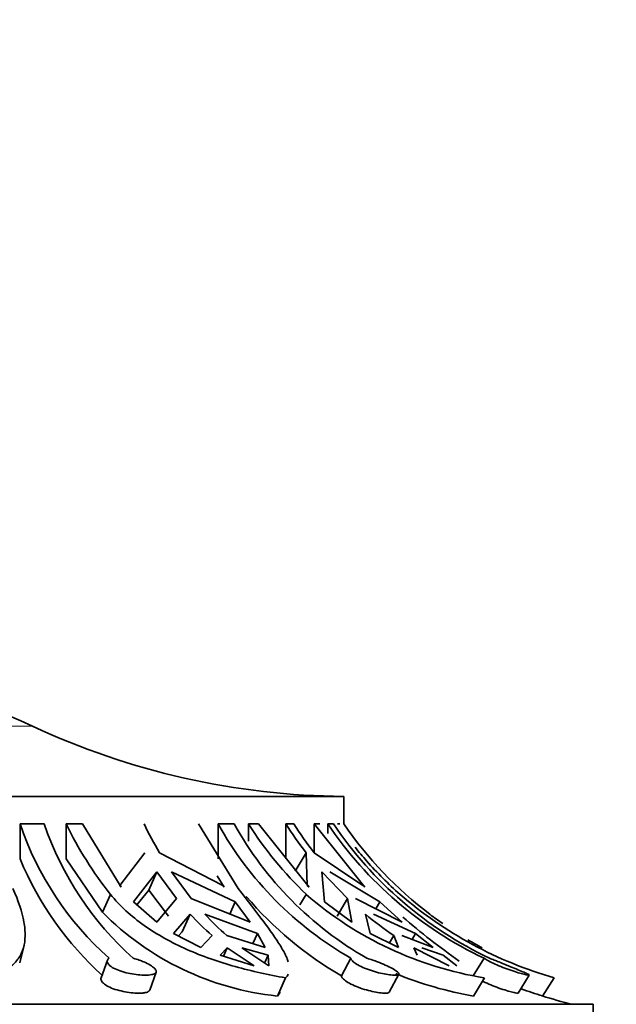
# Model space of a CAD drawing. Units: millimetres. Extents: x 0 to 1612, y 0 to 2162.
# Drawn here: x 415 to 430, y 1473 to 1497 of the extents above; entities that cross this region are included whole.
import ezdxf
from ezdxf import colors
from ezdxf.entities.mleader import LeaderData, LeaderLine
from ezdxf.math import Vec2, Vec3

# ---------------------------------------------------------------- set-up
doc = ezdxf.new("R2010")
doc.units = ezdxf.units.MM
doc.layers.add('DV2_Défaut', color=7, linetype='Continuous')
doc.layers.add('Défaut', color=7, linetype='Continuous')

# ---------------------------------------------------------------- blocks, each defined once
blk = doc.blocks.new('_DOT')
at = {"color": 0}
blk.add_line((0, 0), (-1, 0), dxfattribs=at)
at = {"color": 0, "const_width": 0.333}
blk.add_lwpolyline([(-0.1665, 0, 1), (0.1665, 0, 1)], format="xyb", close=True, dxfattribs=at)
blk = doc.blocks.new('SE1')
at = {"layer": 'DV2_Défaut', "color": 7, "linetype": 'Continuous', "lineweight": 18}
blk.add_line((415.473, 1480.16), (396.441, 1480.16), dxfattribs=at)
at = {"layer": 'DV2_Défaut', "color": 7, "linetype": 'Continuous', "lineweight": 35}
for p, q in [((422.957, 1478.471), (388.957, 1478.471)), ((422.957, 1477.811), (422.957, 1478.471)), ((415.171, 1477.811), (415.171, 1476.971)), ((415.171, 1477.811), (415.751, 1477.811)), ((416.281, 1477.811), (416.676, 1477.811)), ((416.281, 1476.971), (416.281, 1477.811)), ((417.606, 1476.285), (416.676, 1477.811)), ((420.417, 1476.256), (419.463, 1477.811)), ((419.937, 1477.811), (419.937, 1476.971)), ((419.937, 1477.811), (420.323, 1477.811)), ((420.664, 1477.811), (420.91, 1477.811)), ((420.664, 1477.391), (420.664, 1477.811)), ((422.124, 1476.285), (420.91, 1477.811)), ((421.566, 1477.811), (421.757, 1477.811)), ((421.566, 1476.971), (421.566, 1477.811)), ((422.249, 1477.811), (422.386, 1477.811)), ((422.249, 1477.126), (422.249, 1477.811)), ((422.249, 1477.811), (423.464, 1476.285)), ((422.574, 1477.811), (422.574, 1477.576)), ((422.574, 1477.811), (422.708, 1477.811)), ((422.807, 1477.811), (422.867, 1477.811)), ((418.172, 1477.117), (417.574, 1476.33)), ((420.046, 1476.33), (418.525, 1477.117)), ((422.052, 1477.117), (421.792, 1476.675)), ((422.052, 1477.117), (422.081, 1476.33)), ((423.419, 1476.33), (422.243, 1477.117)), ((416.281, 1476.971), (417.152, 1475.687)), ((417.899, 1475.935), (418.463, 1476.654)), ((418.268, 1476.22), (418.463, 1476.654)), ((418.463, 1476.654), (418.934, 1476.017)), ((418.817, 1476.654), (420.348, 1475.935)), ((419.288, 1476.017), (418.817, 1476.654)), ((419.914, 1476.56), (420.081, 1476.285)), ((422.497, 1475.935), (422.432, 1476.654)), ((422.432, 1476.654), (423.048, 1476.017)), ((422.624, 1476.654), (423.822, 1475.935)), ((417.574, 1476.33), (417.606, 1476.285)), ((420.081, 1476.285), (420.046, 1476.33)), ((422.081, 1476.33), (422.124, 1476.285)), ((417.345, 1476.116), (417.152, 1475.687)), ((417.984, 1475.86), (418.268, 1476.22)), ((418.268, 1476.22), (418.742, 1475.591)), ((422.054, 1476.116), (421.904, 1475.861)), ((418.459, 1475.445), (417.899, 1475.935)), ((418.934, 1476.017), (418.459, 1475.445)), ((420.705, 1475.445), (419.288, 1476.017)), ((420.348, 1475.935), (420.216, 1475.642)), ((420.348, 1475.935), (420.705, 1475.445)), ((423.151, 1475.445), (422.497, 1475.935)), ((423.048, 1476.017), (422.797, 1475.591)), ((423.048, 1476.017), (423.151, 1475.445)), ((424.366, 1475.445), (423.239, 1476.017)), ((423.822, 1475.935), (423.726, 1475.77)), ((423.822, 1475.935), (424.366, 1475.445)), ((418.865, 1475.177), (419.264, 1475.639)), ((419.073, 1475.215), (419.264, 1475.639)), ((419.617, 1475.639), (420.882, 1475.177)), ((423.594, 1475.177), (423.478, 1475.639)), ((423.67, 1475.639), (424.686, 1475.177)), ((419.524, 1474.839), (418.865, 1475.177)), ((418.986, 1475.115), (419.073, 1475.215)), ((419.79, 1475.126), (419.524, 1474.839)), ((421.07, 1474.839), (420.144, 1475.126)), ((420.882, 1475.177), (420.771, 1474.931)), ((420.882, 1475.177), (421.07, 1474.839)), ((424.275, 1474.839), (423.594, 1475.177)), ((424.166, 1475.126), (424.061, 1474.946)), ((424.166, 1475.126), (424.275, 1474.839)), ((425.111, 1474.839), (424.358, 1475.126)), ((424.686, 1475.177), (424.601, 1475.033)), ((424.686, 1475.177), (425.111, 1474.839)), ((415.165, 1474.465), (415.269, 1474.893)), ((419.985, 1474.653), (420.156, 1474.827)), ((420.803, 1474.396), (419.985, 1474.653)), ((420.066, 1474.628), (420.156, 1474.827)), ((420.156, 1474.827), (420.803, 1474.396)), ((421.157, 1474.396), (420.509, 1474.827)), ((420.509, 1474.827), (421.14, 1474.653)), ((421.14, 1474.653), (421.055, 1474.464)), ((421.14, 1474.653), (421.157, 1474.396)), ((424.728, 1474.653), (424.644, 1474.827)), ((424.644, 1474.827), (425.49, 1474.396)), ((424.835, 1474.827), (425.353, 1474.653)), ((425.353, 1474.653), (425.681, 1474.396)), ((417.272, 1474.531), (417.12, 1474.105)), ((423.13, 1474.578), (422.905, 1474.153)), ((426.334, 1474.578), (426.068, 1474.153)), ((418.29, 1473.813), (418.444, 1474.245)), ((424.051, 1473.762), (424.281, 1474.195)), ((427.151, 1473.739), (427.422, 1474.173)), ((421.557, 1474.108), (421.361, 1473.67)), ((426.34, 1474.108), (426.083, 1473.67)), ((428.019, 1474.108), (427.741, 1473.67)), ((428.957, 1473.471), (382.957, 1473.471)), ((428.957, 1471.971), (428.957, 1473.471))]:
    blk.add_line(p, q, dxfattribs=at)
for centre, radius, start, end in [((405.957, 1459.771), 22.5, 64.9802, 90), ((423.086, 1496.471), 18, 244.9802, 269.5902), ((422.405, 1480.278), 7.643, 198.8326, 228.2212), ((422.986, 1480.278), 7.644, 198.8343, 228.2195), ((424.635, 1481.873), 9.29, 205.934, 218.3007), ((427.083, 1482.152), 9.929, 205.9242, 210.4697), ((427.312, 1481.904), 8.435, 209.0302, 240.28), ((427.699, 1481.904), 8.436, 209.0308, 240.2794), ((428.541, 1482.854), 9.353, 212.6272, 226.0871), ((429.557, 1482.891), 9.47, 212.4461, 217.5751), ((429.748, 1482.891), 9.47, 212.4461, 217.5751), ((430.343, 1483.044), 9.367, 213.9655, 244.6577), ((430.477, 1483.044), 9.367, 213.9656, 244.6576), ((430.782, 1483.197), 9.5, 214.539, 232.7038), ((422.513, 1480.044), 7.959, 202.7134, 227.7492), ((427.344, 1481.801), 8.843, 220.4261, 239.8635), ((427.711, 1482.613), 8.615, 228.9521, 260.8405), ((430.743, 1483.562), 9.839, 229.1847, 253.9298), ((422.079, 1480.57), 6.937, 224.7379, 264.0533), ((424.557, 1480.546), 7.219, 222.8335, 228.6717), ((424.911, 1480.547), 7.219, 222.8335, 228.6716), ((429.07, 1482.421), 8.791, 230.4964, 236.0931), ((430.782, 1483.197), 9.5, 232.7038, 235.0417), ((435.331, 1488.216), 16.73, 229.1009, 235.007), ((430.782, 1483.197), 9.5, 239.3783, 241.7592), ((427.578, 1482.396), 8.853, 247.6254, 260.2771), ((430.738, 1483.577), 10.349, 250.1584, 253.1691), ((430.782, 1483.197), 10, 252.2497, 256.5526)]:
    blk.add_arc(centre, radius, start, end, dxfattribs=at)
for points, knots in [([(423.229, 1477.249), (423.319, 1477.137), (423.413, 1477.027), (423.761, 1476.635), (424.029, 1476.367), (424.312, 1476.116)], [0, 0, 0, 0, 0.275341, 0.275341, 1, 1, 1, 1]), ([(414.4, 1474.108), (414.633, 1474.182), (414.82, 1474.274), (415.034, 1474.453), (415.095, 1474.519), (415.193, 1474.666), (415.229, 1474.746), (415.279, 1474.92), (415.292, 1475.015), (415.295, 1475.222), (415.285, 1475.335), (415.219, 1475.693), (415.131, 1475.959), (415, 1476.256)], [0, 0, 0, 0, 0.25, 0.25, 0.375, 0.375, 0.5, 0.5, 0.625, 0.625, 0.75, 0.75, 1, 1, 1, 1]), ([(417.345, 1476.116), (417.573, 1475.838), (417.844, 1475.59), (418.311, 1475.258), (418.478, 1475.153), (418.823, 1474.961), (419.002, 1474.872), (419.555, 1474.627), (419.952, 1474.49), (420.748, 1474.267), (421.151, 1474.179), (421.557, 1474.108)], [0, 0, 0, 0, 0.25, 0.25, 0.375, 0.375, 0.5, 0.5, 0.75, 0.75, 1, 1, 1, 1]), ([(421.621, 1474.495), (421.612, 1474.526), (421.6, 1474.559), (421.554, 1474.666), (421.512, 1474.746), (421.409, 1474.92), (421.348, 1475.015), (421.205, 1475.222), (421.123, 1475.335), (420.856, 1475.693), (420.65, 1475.959), (420.417, 1476.256)], [0, 0, 0, 0, 0.084633, 0.084633, 0.267707, 0.267707, 0.45078, 0.45078, 0.633853, 0.633853, 1, 1, 1, 1]), ([(417.893, 1474.578), (417.942, 1474.566), (417.99, 1474.551), (418.036, 1474.535), (418.075, 1474.521), (418.112, 1474.507), (418.147, 1474.492), (418.204, 1474.467), (418.257, 1474.441), (418.3, 1474.415), (418.344, 1474.389), (418.379, 1474.363), (418.404, 1474.339), (418.429, 1474.314), (418.443, 1474.291), (418.447, 1474.271), (418.45, 1474.25), (418.441, 1474.232), (418.421, 1474.217), (418.402, 1474.203), (418.371, 1474.192), (418.33, 1474.184), (418.291, 1474.177), (418.242, 1474.173), (418.187, 1474.173), (418.133, 1474.172), (418.073, 1474.175), (418.01, 1474.182), (417.948, 1474.188), (417.883, 1474.198), (417.819, 1474.21), (417.753, 1474.223), (417.688, 1474.239), (417.628, 1474.258), (417.567, 1474.277), (417.509, 1474.299), (417.459, 1474.322), (417.409, 1474.346), (417.367, 1474.372), (417.335, 1474.398), (417.304, 1474.425), (417.282, 1474.452), (417.273, 1474.477), (417.264, 1474.502), (417.267, 1474.527), (417.281, 1474.547), (417.288, 1474.559), (417.299, 1474.569), (417.313, 1474.578)], [0, 0, 0, 0, 0.049504, 0.049504, 0.049504, 0.090176, 0.090176, 0.090176, 0.157821, 0.157821, 0.157821, 0.225413, 0.225413, 0.225413, 0.293804, 0.293804, 0.293804, 0.362711, 0.362711, 0.362711, 0.430787, 0.430787, 0.430787, 0.496896, 0.496896, 0.496896, 0.561301, 0.561301, 0.561301, 0.625531, 0.625531, 0.625531, 0.691162, 0.691162, 0.691162, 0.758751, 0.758751, 0.758751, 0.827552, 0.827552, 0.827552, 0.896201, 0.896201, 0.896201, 0.963832, 0.963832, 0.963832, 1, 1, 1, 1]), ([(423.517, 1474.578), (423.561, 1474.566), (423.608, 1474.551), (423.655, 1474.535), (423.694, 1474.521), (423.734, 1474.507), (423.773, 1474.492), (423.836, 1474.467), (423.9, 1474.441), (423.958, 1474.415), (424.015, 1474.389), (424.069, 1474.363), (424.115, 1474.339), (424.161, 1474.314), (424.199, 1474.291), (424.228, 1474.271), (424.256, 1474.25), (424.275, 1474.232), (424.281, 1474.217), (424.288, 1474.203), (424.283, 1474.192), (424.267, 1474.184), (424.251, 1474.177), (424.224, 1474.173), (424.188, 1474.173), (424.153, 1474.172), (424.108, 1474.175), (424.058, 1474.182), (424.007, 1474.188), (423.95, 1474.198), (423.89, 1474.21), (423.829, 1474.223), (423.763, 1474.239), (423.7, 1474.258), (423.634, 1474.277), (423.567, 1474.299), (423.506, 1474.322), (423.444, 1474.346), (423.384, 1474.372), (423.334, 1474.398), (423.283, 1474.425), (423.239, 1474.452), (423.206, 1474.477), (423.174, 1474.502), (423.151, 1474.527), (423.139, 1474.547), (423.133, 1474.559), (423.13, 1474.569), (423.13, 1474.578)], [0, 0, 0, 0, 0.049504, 0.049504, 0.049504, 0.090176, 0.090176, 0.090176, 0.157821, 0.157821, 0.157821, 0.225413, 0.225413, 0.225413, 0.293804, 0.293804, 0.293804, 0.362711, 0.362711, 0.362711, 0.430787, 0.430787, 0.430787, 0.496896, 0.496896, 0.496896, 0.561301, 0.561301, 0.561301, 0.625531, 0.625531, 0.625531, 0.691162, 0.691162, 0.691162, 0.758751, 0.758751, 0.758751, 0.827552, 0.827552, 0.827552, 0.896201, 0.896201, 0.896201, 0.963832, 0.963832, 0.963832, 1, 1, 1, 1]), ([(427.423, 1474.175), (427.422, 1474.174), (427.419, 1474.173), (427.414, 1474.173), (427.403, 1474.172), (427.38, 1474.175), (427.349, 1474.182), (427.318, 1474.188), (427.277, 1474.198), (427.231, 1474.21), (427.183, 1474.223), (427.128, 1474.239), (427.07, 1474.258), (427.01, 1474.277), (426.945, 1474.299), (426.881, 1474.322), (426.816, 1474.346), (426.749, 1474.372), (426.687, 1474.398), (426.625, 1474.425), (426.565, 1474.452), (426.514, 1474.477), (426.463, 1474.502), (426.418, 1474.527), (426.382, 1474.547), (426.364, 1474.559), (426.347, 1474.569), (426.334, 1474.578)], [0, 0, 0, 0, 0.054233, 0.054233, 0.054233, 0.175305, 0.175305, 0.175305, 0.296048, 0.296048, 0.296048, 0.419426, 0.419426, 0.419426, 0.546484, 0.546484, 0.546484, 0.675821, 0.675821, 0.675821, 0.804872, 0.804872, 0.804872, 0.932009, 0.932009, 0.932009, 1, 1, 1, 1]), ([(426.467, 1474.578), (426.501, 1474.566), (426.539, 1474.551), (426.58, 1474.535), (426.614, 1474.521), (426.649, 1474.507), (426.686, 1474.492), (426.747, 1474.467), (426.811, 1474.441), (426.875, 1474.415), (426.938, 1474.389), (427.002, 1474.363), (427.061, 1474.339), (427.121, 1474.314), (427.178, 1474.291), (427.227, 1474.271), (427.277, 1474.25), (427.319, 1474.232), (427.352, 1474.217), (427.383, 1474.203), (427.406, 1474.192), (427.416, 1474.184)], [0, 0, 0, 0, 0.114916, 0.114916, 0.114916, 0.20933, 0.20933, 0.20933, 0.366356, 0.366356, 0.366356, 0.523258, 0.523258, 0.523258, 0.682017, 0.682017, 0.682017, 0.841973, 0.841973, 0.841973, 1, 1, 1, 1]), ([(424.052, 1473.763), (424.05, 1473.759), (424.046, 1473.755), (424.04, 1473.752), (424.025, 1473.744), (423.999, 1473.739), (423.964, 1473.738), (423.943, 1473.738), (423.919, 1473.739), (423.891, 1473.741), (423.846, 1473.744), (423.792, 1473.752), (423.735, 1473.762), (423.677, 1473.773), (423.614, 1473.787), (423.551, 1473.803), (423.486, 1473.82), (423.42, 1473.841), (423.357, 1473.863), (423.292, 1473.885), (423.229, 1473.911), (423.173, 1473.937), (423.117, 1473.963), (423.067, 1473.99), (423.026, 1474.017), (422.986, 1474.044), (422.954, 1474.07), (422.934, 1474.093), (422.914, 1474.116), (422.904, 1474.136), (422.905, 1474.153)], [0, 0, 0, 0, 0.044727, 0.044727, 0.044727, 0.155204, 0.155204, 0.155204, 0.221154, 0.221154, 0.221154, 0.330509, 0.330509, 0.330509, 0.439724, 0.439724, 0.439724, 0.551031, 0.551031, 0.551031, 0.664851, 0.664851, 0.664851, 0.779284, 0.779284, 0.779284, 0.892551, 0.892551, 0.892551, 1, 1, 1, 1]), ([(418.291, 1473.814), (418.287, 1473.804), (418.281, 1473.795), (418.271, 1473.788), (418.253, 1473.772), (418.223, 1473.76), (418.184, 1473.752), (418.159, 1473.746), (418.13, 1473.743), (418.098, 1473.74), (418.05, 1473.737), (417.994, 1473.737), (417.935, 1473.741), (417.875, 1473.745), (417.811, 1473.752), (417.747, 1473.762), (417.682, 1473.773), (417.616, 1473.787), (417.553, 1473.803), (417.489, 1473.82), (417.428, 1473.84), (417.373, 1473.862), (417.317, 1473.885), (417.268, 1473.91), (417.228, 1473.936), (417.188, 1473.962), (417.158, 1473.99), (417.139, 1474.017), (417.12, 1474.043), (417.113, 1474.069), (417.117, 1474.093), (417.118, 1474.097), (417.119, 1474.1), (417.12, 1474.104)], [0, 0, 0, 0, 0.05688, 0.05688, 0.05688, 0.166113, 0.166113, 0.166113, 0.234893, 0.234893, 0.234893, 0.338516, 0.338516, 0.338516, 0.442087, 0.442087, 0.442087, 0.546546, 0.546546, 0.546546, 0.653762, 0.653762, 0.653762, 0.763395, 0.763395, 0.763395, 0.873632, 0.873632, 0.873632, 0.982752, 0.982752, 0.982752, 1, 1, 1, 1]), ([(427.152, 1473.741), (427.151, 1473.739), (427.149, 1473.738), (427.145, 1473.738), (427.135, 1473.737), (427.114, 1473.74), (427.084, 1473.746), (427.066, 1473.75), (427.044, 1473.755), (427.02, 1473.761), (426.979, 1473.772), (426.928, 1473.786), (426.872, 1473.803), (426.817, 1473.82), (426.755, 1473.84), (426.692, 1473.863), (426.629, 1473.885), (426.563, 1473.91), (426.499, 1473.936), (426.435, 1473.963), (426.372, 1473.99), (426.315, 1474.017), (426.307, 1474.021), (426.299, 1474.025), (426.291, 1474.028)], [0, 0, 0, 0, 0.060031, 0.060031, 0.060031, 0.218221, 0.218221, 0.218221, 0.312128, 0.312128, 0.312128, 0.476601, 0.476601, 0.476601, 0.640882, 0.640882, 0.640882, 0.807876, 0.807876, 0.807876, 0.975786, 0.975786, 0.975786, 1, 1, 1, 1])]:
    blk.add_open_spline(points, degree=3, knots=knots, dxfattribs=at)
for points in [[(421.557, 1474.108), (421.586, 1474.135), (421.608, 1474.166), (421.624, 1474.199)], [(421.361, 1473.67), (421.39, 1473.7), (421.413, 1473.731), (421.429, 1473.766)]]:
    blk.add_open_spline(points, degree=3, dxfattribs=at)

msp = doc.modelspace()

# ---------------------------------------------------------------- block references
at = {"layer": 'Défaut'}
msp.add_blockref('SE1', (0, 0), dxfattribs=at)

# ---------------------------------------------------------------- leaders
at = {"layer": 'Défaut', "color": 7, "linetype": 'Continuous', "lineweight": 18}
ml = msp.add_multileader_mtext('Standard', dxfattribs=at)
ml.set_content('{\\pxsm0.9;\\fSolid Edge ISO|b1||i0||c0|p34;\\W1.;24/11/2016\\P}', color=256)
ml.set_leader_properties()
ml.set_arrow_properties(name='DOT')
ml.build(insert=Vec2(0, 0))
ml.multileader.update_dxf_attribs({"leader_type": 0, "dogleg_length": 0, "arrow_head_size": 12})
ctx = ml.context
ctx.base_point, ctx.char_height, ctx.arrow_head_size, ctx.landing_gap_size = Vec3(1243.416, 2154.395), 12, 12, 4.2
notes = []
notes.append((ctx, [(0, (0, 0, 0), (0, 0), (1, 0), 1, [])]))
ctx.mtext.insert = Vec3(1245.416, 2160.515)
ml = msp.add_multileader_mtext('Standard', dxfattribs=at)
ml.set_content('{\\pxsm0.9;\\fArial|b1||i0||c0|p34;\\W1.;151/W\\P}', color=256)
ml.set_leader_properties()
ml.set_arrow_properties(name='DOT')
ml.build(insert=Vec2(0, 0))
ml.multileader.update_dxf_attribs({"leader_type": 0, "dogleg_length": 0, "arrow_head_size": 12})
ctx = ml.context
ctx.base_point, ctx.char_height, ctx.arrow_head_size, ctx.landing_gap_size = Vec3(524.289, 2154.227), 12, 12, 4.2
notes.append((ctx, [(0, (0, 0, 0), (0, 0), (1, 0), 1, [])]))
ctx.mtext.insert = Vec3(526.289, 2160.329)
for ctx, leaders in notes:
    for number, flags, end, landing, length, lines in leaders:
        leader = LeaderData()
        leader.index, (leader.has_last_leader_line, leader.has_dogleg_vector, leader.attachment_direction) = number, flags
        leader.last_leader_point, leader.dogleg_vector, leader.dogleg_length = Vec3(end), Vec3(landing), length
        for number, points, colour, breaks in lines:
            line = LeaderLine()
            line.index, line.vertices, line.color, line.breaks = number, Vec3.list(points), colors.encode_raw_color(colour), breaks
            leader.lines.append(line)
        ctx.leaders.append(leader)

doc.saveas('drawing.dxf')
